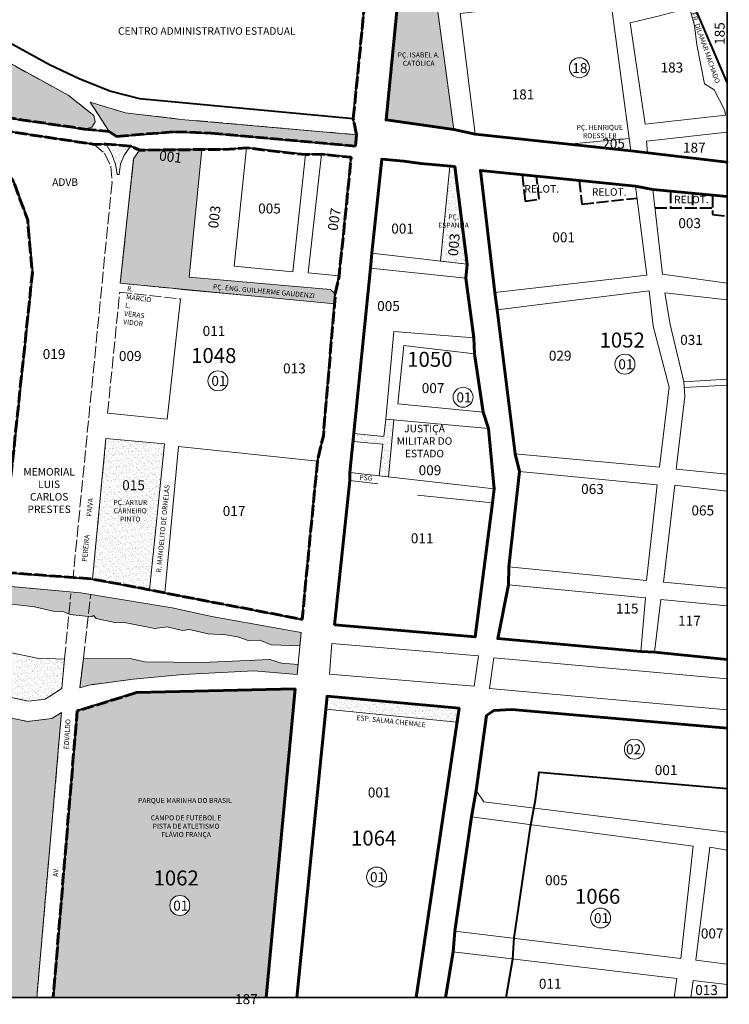
# Model space of a CAD drawing. Extents: x 175865 to 178274, y 1674263 to 1677040.
# Drawn here: x 177563 to 178274, y 1674263 to 1675249 of the extents above; entities that cross this region are included whole.
import ezdxf

# ---------------------------------------------------------------- set-up
doc = ezdxf.new("R2010")
doc.units = 0
doc.header["$MEASUREMENT"] = 0
doc.header["$XCLIPFRAME"] = 2
doc.linetypes.add('ACAD_ISO02W100', pattern=[15, 12, -3])
for name, color, linetype, lineweight in [('P-Area_verde', 3, 'CONTINUOUS', 20), ('P-Ident_Area_Comp', 7, 'CONTINUOUS', 40), ('P-Ident_Area_Verde', 7, 'CONTINUOUS', 20), ('P-Ident_SUBUEU', 5, 'CONTINUOUS', 40), ('P-Ident_Trac_Viario', 7, 'CONTINUOUS', 20), ('P-Ident_UEU', 5, 'CONTINUOUS', 60), ('P-Lim_Equipamento', 4, 'ACAD_ISO02W100', 40), ('P-Lim_SUBUEU', 5, 'CONTINUOUS', 40), ('P-Lim_trac_viario', 1, 'CONTINUOUS', 20), ('P-Lim_trac_viario_proj', 1, 'ACAD_ISO02W100', 20), ('P-Lim_UEU', 6, 'CONTINUOUS', 60), ('P-Lim_UEU_proj', 6, 'ACAD_ISO02W100', 60), ('P-Num_Quarteirao', 5, 'CONTINUOUS', 30), ('P-Texto_Geral', 5, 'CONTINUOUS', 20)]:
    doc.layers.add(name, color=color, linetype=linetype, lineweight=lineweight)
doc.layers.add('P-GAUSS_KRUEGER', color=3, linetype='CONTINUOUS')
doc.layers.add('P-Imagem_raster', color=250, linetype='CONTINUOUS')
doc.styles.add('SIMPLEX', font='simplex.shx')
picture_1 = doc.add_image_def('image1.tif', size_in_pixel=(9984, 13459))
pattern_1 = [(37.5, (0, 0), (-0.157483395, 4.8170594225), [0, -3.8, 0, -4.25, 0, -4.0625]), (7.5, (0, 0), (4.424441763, 7.055365163), [0, -2.05, 0, -3.425, 0, -1.3125]), (327.5, (-3.075, 0), (7.785354654, 0.014147634), [0, -1.25, 0, -4.5, 0, -5.875]), (317.5, (-3.075, 0), (7.515316511, 2.194188912), [0, -0.625, 0, -2.95, 0, -3.375])]

msp = doc.modelspace()

# ---------------------------------------------------------------- hatches: boundary and pattern name
at = {"layer": 'P-Area_verde', "lineweight": 9}
h = msp.add_hatch(dxfattribs=at)
h.set_pattern_fill('AR-SAND', color=256, scale=2.5, style=0)
h.set_pattern_definition(pattern_1)
h.paths.add_polyline_path([(177930.26, 1675148.95), (177998.21, 1675139.45), (177972.76, 1675326.46), (177951.72, 1675367.31)])
h.paths.add_polyline_path([(177938.4, 1675217.67), (177987.57, 1675217.67), (177987.57, 1675200.89), (177938.4, 1675200.89)], flags=24)
h = msp.add_hatch(dxfattribs=at)
h.set_pattern_fill('AR-SAND', color=256, scale=2.5, style=0)
h.set_pattern_definition(pattern_1)
h.paths.add_polyline_path([(177519.34, 1675224.32), (177505.53, 1675230.95), (177488.83, 1675235.69), (177469.19, 1675238.64), (177450.41, 1675238.02), (177427.13, 1675234.87), (177410.27, 1675225.22), (177398, 1675211.97), (177394.07, 1675196.59), (177397.18, 1675186.94), (177404.55, 1675176.96), (177413.71, 1675171.07), (177475, 1675162.11), (177490.25, 1675159.88), (177627.95, 1675139.75), (177635.32, 1675141.7), (177638.76, 1675147.09), (177637.53, 1675153.24), (177611.79, 1675173.51)])
h.paths.add_polyline_path([(177414.34, 1675195.54), (177554.46, 1675195.54), (177554.46, 1675188.04), (177414.34, 1675188.04)], flags=24)
h = msp.add_hatch(dxfattribs=at)
h.set_pattern_fill('AR-SAND', color=256, scale=2.5, style=0)
h.set_pattern_definition(pattern_1)
h.paths.add_polyline_path([(177725.02, 1675149.44), (177669.15, 1675155.85), (177633.79, 1675166.61), (177652.74, 1675137.37), (177660.26, 1675132.36), (177718.49, 1675137.09), (177754.77, 1675135.66), (177899.56, 1675122.56), (177900.72, 1675134.11)])
h = msp.add_hatch(dxfattribs=at)
h.set_pattern_fill('AR-SAND', color=256, scale=2.5, style=0)
h.set_pattern_definition(pattern_1)
h.paths.add_polyline_path([(178113.12, 1675124.66), (178175.56, 1675117.96), (178173.92, 1675130.36)])
h = msp.add_hatch(dxfattribs=at)
h.set_pattern_fill('AR-SAND', color=256, scale=2.5, style=0)
h.set_pattern_definition(pattern_1)
h.paths.add_polyline_path([(177655.22, 1675115.3), (177659.17, 1675104.65), (177660.83, 1675094.38), (177662.8, 1675094.34), (177664.28, 1675104.9), (177668.1, 1675113.77), (177674.14, 1675122.51), (177649.77, 1675124.67)])
h = msp.add_hatch(dxfattribs=at)
h.set_pattern_fill('AR-SAND', color=256, scale=2.5, style=0)
h.set_pattern_definition(pattern_1)
h.paths.add_polyline_path([(177745.73, 1675119.19), (177683.33, 1675118.62), (177677.31, 1675109.85), (177663.79, 1674985.38), (177878.55, 1674964.59), (177879.39, 1674974.67), (177874.45, 1674979.2), (177732.84, 1674991.52)])
h.paths.add_polyline_path([(177747.55, 1674986.48), (177868.86, 1674975.68), (177868.05, 1674966.55), (177746.74, 1674977.35)], flags=24)
h = msp.add_hatch(dxfattribs=at)
h.set_pattern_fill('AR-SAND', color=256, scale=2.5, style=0)
h.set_pattern_definition(pattern_1)
h.paths.add_polyline_path([(177999.14, 1675102.09), (177994.12, 1675102.54), (177984.83, 1675007.56), (178011.59, 1675004.51)])
h.paths.add_polyline_path([(177979.72, 1675055.45), (178016.03, 1675055.45), (178016.03, 1675039.62), (177979.72, 1675039.62)], flags=9)
h = msp.add_hatch(dxfattribs=at)
h.set_pattern_fill('AR-SAND', color=256, scale=2.5, style=0)
h.set_pattern_definition(pattern_1)
h.paths.add_polyline_path([(177928.06, 1674831.86), (177897.84, 1674834.94), (177897.01, 1674826.74), (177927.16, 1674824.26), (177927.13, 1674824), (177935.68, 1674824), (177938.03, 1674848.58), (177930.11, 1674849.31)])
h.paths.add_polyline_path([(177935.68, 1674824), (177927.13, 1674824), (177923.41, 1674792.52), (177932.58, 1674791.57)])
h = msp.add_hatch(dxfattribs=at)
h.set_pattern_fill('AR-SAND', color=256, scale=2.5, style=0)
h.set_pattern_definition(pattern_1)
h.paths.add_polyline_path([(177708.08, 1674824), (177708.12, 1674824.37), (177649.48, 1674829.83), (177648.93, 1674824)])
h.paths.add_polyline_path([(177636.12, 1674689.07), (177693.33, 1674678.37), (177708.08, 1674824), (177648.93, 1674824)])
h.paths.add_polyline_path([(177652.67, 1674769.51), (177695.17, 1674769.51), (177695.17, 1674745.34), (177652.67, 1674745.34)], flags=24)
h = msp.add_hatch(dxfattribs=at)
h.set_pattern_fill('AR-SAND', color=256, scale=2.5, style=0)
h.set_pattern_definition(pattern_1)
h.paths.add_polyline_path([(177634.39, 1674673.67), (177631.83, 1674651.7), (177634.97, 1674651.35), (177637.23, 1674652.69), (177639.74, 1674649.68), (177658.59, 1674645.41), (177669.7, 1674645.26), (177698.66, 1674639.63), (177710.81, 1674641.22), (177726.3, 1674637.37), (177732.92, 1674638.46), (177751.97, 1674634.18), (177770.06, 1674633.17), (177782.88, 1674631), (177790.6, 1674628.05), (177790.6, 1674645.22), (177755.65, 1674651.51), (177715.96, 1674660.08)])
h.paths.add_polyline_path([(177803.61, 1674627.89), (177815.03, 1674623.25), (177843.82, 1674622.21), (177845.06, 1674635.42), (177790.6, 1674645.22), (177790.6, 1674628.05), (177792.09, 1674627.48)])
h.paths.add_polyline_path([(177634.39, 1674673.67), (177624.5, 1674675.32), (177542.46, 1674682.63), (177540.76, 1674665.49), (177577.94, 1674661.15), (177596.58, 1674657.04), (177607.38, 1674656.21), (177613.74, 1674653.7), (177631.83, 1674651.7)])
h = msp.add_hatch(dxfattribs=at)
h.set_pattern_fill('AR-SAND', color=256, scale=2.5, style=0)
h.set_pattern_definition(pattern_1)
h.paths.add_polyline_path([(177608, 1674608.65), (177580.76, 1674609.84), (177545.37, 1674617.1), (177535.97, 1674617.23), (177533.3, 1674590.33), (177541.86, 1674579.15), (177552.9, 1674570.91), (177571.55, 1674566.72), (177588.48, 1674568.66), (177605.18, 1674579.44)])
h = msp.add_hatch(dxfattribs=at)
h.set_pattern_fill('AR-SAND', color=256, scale=2.5, style=0)
h.set_pattern_definition(pattern_1)
h.paths.add_polyline_path([(177790.6, 1674596.84), (177790.6, 1674607.49), (177746.32, 1674605.62), (177688.52, 1674606.21), (177673.65, 1674609.58), (177626.88, 1674609.27), (177623.46, 1674579.98), (177632.36, 1674582.93), (177676.95, 1674588.65), (177726.8, 1674593.41)])
h.paths.add_polyline_path([(177842.07, 1674603.52), (177825.35, 1674604.96), (177813.94, 1674608.47), (177790.6, 1674607.49), (177790.6, 1674596.84), (177797.62, 1674597.22), (177841.12, 1674593.41)])
h = msp.add_hatch(dxfattribs=at)
h.set_pattern_fill('AR-SAND', color=256, scale=2.5, style=0)
h.set_pattern_definition(pattern_1)
h.paths.add_polyline_path([(177790.6, 1674577.9), (177680.14, 1674575.29), (177620.78, 1674556.95), (177596.64, 1674270), (177790.6, 1674270)])
h.paths.add_polyline_path([(177733.58, 1674362.1, -1), (177713.58, 1674362.1, -1)], flags=16)
h.paths.add_polyline_path([(177790.6, 1674270), (177810.16, 1674270), (177839.02, 1674579.04), (177790.6, 1674577.9)])
h.paths.add_polyline_path([(177686.08, 1674453.61), (177773.58, 1674453.61), (177773.58, 1674426.83), (177686.08, 1674426.83)], flags=24)
h.paths.add_polyline_path([(177671.18, 1674471.05), (177786.07, 1674471.05), (177786.07, 1674463.08), (177671.18, 1674463.08)], flags=24)
h.paths.add_polyline_path([(177693.44, 1674378.45), (177750.94, 1674378.38), (177750.97, 1674400.88), (177693.47, 1674400.95)], flags=24)
h.paths.add_polyline_path([(177714.47, 1674354.49), (177731.38, 1674354.48), (177731.39, 1674369.48), (177714.49, 1674369.49)], flags=24)
h = msp.add_hatch(dxfattribs=at)
h.set_pattern_fill('AR-SAND', color=256, scale=2.5, style=0)
h.set_pattern_definition(pattern_1)
h.paths.add_polyline_path([(177871.09, 1674571.61), (177869.8, 1674558.7), (178001.35, 1674545.87), (178003.39, 1674559.59)])
h = msp.add_hatch(dxfattribs=at)
h.set_pattern_fill('AR-SAND', color=256, scale=2.5, style=0)
h.set_pattern_definition(pattern_1)
h.paths.add_polyline_path([(177529.67, 1674493.74), (177531.29, 1674430.73), (177536.58, 1674364.46), (177542.28, 1674306.33), (177548.75, 1674270), (177580.26, 1674270), (177605.06, 1674555.56), (177595.4, 1674549.32), (177570.46, 1674546.46), (177543.59, 1674552.5), (177533.54, 1674561.24), (177530.89, 1674544.15)])

# ---------------------------------------------------------------- linework, layer by layer
at = {"layer": 'P-Area_verde', "flags": 128}
for points in [[(177951.72, 1675367.31), (177930.26, 1675148.95), (177930.26, 1675148.95), (177930.26, 1675148.95), (177930.26, 1675148.95), (177930.26, 1675148.95), (177930.26, 1675148.95), (177930.26, 1675148.95), (177930.26, 1675148.95), (177930.26, 1675148.95), (177930.26, 1675148.95), (177930.26, 1675148.95), (177998.21, 1675139.45), (177998.21, 1675139.45), (177998.21, 1675139.45), (177998.21, 1675139.45), (177998.21, 1675139.45), (177998.21, 1675139.45), (177998.21, 1675139.45), (177998.21, 1675139.45), (177998.21, 1675139.45), (177998.21, 1675139.45), (177972.76, 1675326.46)], [(177540.76, 1674665.49), (177577.94, 1674661.15), (177596.58, 1674657.04), (177607.38, 1674656.21), (177613.74, 1674653.7), (177634.97, 1674651.35), (177637.23, 1674652.69), (177639.74, 1674649.68), (177658.59, 1674645.41), (177669.7, 1674645.26), (177698.66, 1674639.63), (177710.81, 1674641.22), (177726.3, 1674637.37), (177732.92, 1674638.46), (177751.97, 1674634.18), (177770.06, 1674633.17), (177782.88, 1674631), (177792.09, 1674627.48), (177803.61, 1674627.89), (177815.03, 1674623.25), (177843.82, 1674622.21), (177845.06, 1674635.42), (177755.65, 1674651.51), (177715.96, 1674660.08), (177624.5, 1674675.32), (177542.46, 1674682.63)]]:
    msp.add_lwpolyline(points, dxfattribs=at)
at = {"layer": 'P-Area_verde', "linetype": 'Continuous', "flags": 128}
msp.add_lwpolyline([(177490.25, 1675159.88), (177627.95, 1675139.75), (177627.95, 1675139.75), (177635.32, 1675141.7), (177638.76, 1675147.09), (177637.53, 1675153.24), (177611.79, 1675173.51), (177611.79, 1675173.51), (177519.34, 1675224.32)], dxfattribs=at)
at = {"layer": 'P-Area_verde'}
for points in [[(177633.79, 1675166.61), (177652.74, 1675137.37), (177660.26, 1675132.36), (177718.49, 1675137.09), (177754.77, 1675135.66), (177754.77, 1675135.66), (177754.77, 1675135.66), (177899.56, 1675122.56), (177899.56, 1675122.56), (177900.72, 1675134.11), (177900.72, 1675134.11), (177900.72, 1675134.11), (177725.02, 1675149.44), (177669.15, 1675155.85), (177633.79, 1675166.61)], [(177649.77, 1675124.67), (177655.22, 1675115.3), (177659.17, 1675104.65), (177660.83, 1675094.38), (177662.8, 1675094.34), (177664.28, 1675104.9), (177668.1, 1675113.77), (177674.14, 1675122.51), (177674.14, 1675122.51), (177649.77, 1675124.67)]]:
    msp.add_lwpolyline(points, dxfattribs=at)
at = {"layer": 'P-Area_verde', "linetype": 'Continuous', "flags": 128}
for points in [[(178173.92, 1675130.36), (178113.12, 1675124.66), (178175.56, 1675117.96), (178175.56, 1675117.96)], [(178011.59, 1675004.51), (177999.14, 1675102.09), (177994.12, 1675102.54), (177994.12, 1675102.54), (177984.83, 1675007.56), (178011.59, 1675004.51), (178011.59, 1675004.51)], [(177938.03, 1674848.58), (177930.11, 1674849.31), (177928.06, 1674831.86), (177897.84, 1674834.94), (177897.01, 1674826.74), (177927.16, 1674824.26), (177923.41, 1674792.52), (177932.58, 1674791.57)]]:
    msp.add_lwpolyline(points, close=True, dxfattribs=at)
at = {"layer": 'P-Area_verde'}
for points in [[(177878.55, 1674964.59), (177663.79, 1674985.38), (177663.79, 1674985.38), (177663.79, 1674985.38), (177677.31, 1675109.85), (177677.31, 1675109.85), (177683.33, 1675118.62), (177745.73, 1675119.19), (177732.84, 1674991.52), (177732.84, 1674991.52), (177732.84, 1674991.52), (177874.45, 1674979.2), (177879.39, 1674974.67)], [(177636.12, 1674689.07), (177693.33, 1674678.37), (177693.33, 1674678.37), (177708.12, 1674824.37), (177708.12, 1674824.37), (177649.48, 1674829.83), (177649.48, 1674829.83), (177649.48, 1674829.83), (177636.12, 1674689.07), (177636.12, 1674689.07)], [(177596.64, 1674270), (177810.16, 1674270), (177839.02, 1674579.04), (177839.02, 1674579.04), (177839.02, 1674579.04), (177839.02, 1674579.04), (177680.14, 1674575.29), (177620.78, 1674556.95), (177620.78, 1674556.95)], [(177580.26, 1674270), (177605.06, 1674555.56), (177605.06, 1674555.56), (177595.4, 1674549.32), (177595.4, 1674549.32), (177570.46, 1674546.46), (177570.46, 1674546.46), (177543.59, 1674552.5), (177533.54, 1674561.24), (177530.89, 1674544.15), (177529.67, 1674493.74), (177531.29, 1674430.73), (177536.58, 1674364.46), (177536.58, 1674364.46), (177542.28, 1674306.33), (177548.75, 1674270)]]:
    msp.add_lwpolyline(points, close=True, dxfattribs=at)
at = {"layer": 'P-Area_verde', "flags": 128}
for points in [[(177608, 1674608.65), (177580.76, 1674609.84), (177545.37, 1674617.1), (177535.97, 1674617.23), (177535.97, 1674617.23), (177533.3, 1674590.33), (177541.86, 1674579.15), (177552.9, 1674570.91), (177571.55, 1674566.72), (177588.48, 1674568.66), (177605.18, 1674579.44)], [(177726.8, 1674593.41), (177797.62, 1674597.22), (177841.12, 1674593.41), (177842.07, 1674603.52), (177825.35, 1674604.96), (177813.94, 1674608.47), (177746.32, 1674605.62), (177688.52, 1674606.21), (177673.65, 1674609.58), (177626.88, 1674609.27), (177626.88, 1674609.27), (177623.46, 1674579.98), (177623.46, 1674579.98), (177632.36, 1674582.93), (177676.95, 1674588.65)], [(178003.39, 1674559.59), (178003.39, 1674559.59), (177871.09, 1674571.61), (177871.09, 1674571.61), (177869.8, 1674558.7), (177869.8, 1674558.7), (178001.35, 1674545.87), (178001.35, 1674545.87), (178001.35, 1674545.87)]]:
    msp.add_lwpolyline(points, close=True, dxfattribs=at)
at = {"layer": 'P-GAUSS_KRUEGER'}
msp.add_lwpolyline([(178272, 1677040), (175865, 1677040), (175865, 1674270), (178272, 1674270)], close=True, dxfattribs=at)
at = {"layer": 'P-Ident_SUBUEU', "lineweight": 9}
for centre in [(178124.02, 1675201.16), (178169.65, 1674904.28), (177761.81, 1674887.57), (178007.46, 1674871.12), (178179.16, 1674518.65), (177920.8, 1674390.62), (177723.58, 1674362.1), (178145.26, 1674349.57)]:
    msp.add_circle(centre, 10, dxfattribs=at)
at = {"layer": 'P-Lim_Equipamento'}
for p, q in [((178215.44, 1675077.61), (178215.47, 1675060.89)), ((178237.44, 1675075.5), (178237.47, 1675060.93))]:
    msp.add_line(p, q, dxfattribs=at)
for points in [[(178066.52, 1675094.13), (178069.61, 1675067.47), (178083.89, 1675069.36), (178081.16, 1675092.63), (178081.16, 1675092.63)], [(178066.52, 1675094.13), (178066.52, 1675094.13)], [(178123.68, 1675088.28), (178126.44, 1675064.38), (178181.85, 1675070.59)], [(178257.45, 1675073.29), (178257.48, 1675054.04), (178272, 1675052.47)], [(178199.68, 1675060.86), (178257.47, 1675060.97)]]:
    msp.add_lwpolyline(points, dxfattribs=at)
at = {"layer": 'P-Lim_SUBUEU'}
for p, q in [((177897.41, 1675150.17), (177910.91, 1675286.25)), ((177413.71, 1675171.07), (177627.95, 1675139.75)), ((177900.72, 1675134.11), (177897.41, 1675150.17)), ((177627.95, 1675139.75), (177626.38, 1675140.02)), ((177626.38, 1675140.02), (177626.38, 1675140.02)), ((177626.38, 1675140.02), (177626.38, 1675140.02)), ((177627.95, 1675139.75), (177652.74, 1675137.37)), ((177627.95, 1675139.75), (177627.95, 1675139.75)), ((177627.95, 1675139.75), (177627.95, 1675139.75)), ((177652.74, 1675137.37), (177660.26, 1675132.36)), ((177660.26, 1675132.36), (177718.49, 1675137.09)), ((177718.49, 1675137.09), (177754.77, 1675135.66)), ((177754.77, 1675135.66), (177754.77, 1675135.66)), ((177754.77, 1675135.66), (177899.56, 1675122.56)), ((177899.56, 1675122.56), (177900.72, 1675134.11)), ((177899.56, 1675122.56), (177899.56, 1675122.56)), ((178274.24, 1674608.69), (178274.24, 1674608.69)), ((178274.3, 1674538.31), (178274.3, 1674538.31)), ((177840.76, 1674270.01), (177840.76, 1674270.01))]:
    msp.add_line(p, q, dxfattribs=at)
at = {"layer": 'P-Lim_SUBUEU', "flags": 128}
for points in [[(177548.32, 1675706.65), (177548.32, 1675706.65), (177536.49, 1675577.18), (177532.5, 1675546.42), (177532.5, 1675546.42), (177521.44, 1675433.66), (177507.16, 1675273.48), (177510.75, 1675259.11), (177527.26, 1675240.48), (177542.33, 1675231.93), (177592.99, 1675204.32), (177623.39, 1675189.95), (177654.27, 1675177.53), (177683.23, 1675170.36), (177897.41, 1675150.17), (177897.41, 1675150.17)], [(177548.04, 1674695.73), (177616.56, 1674690.63), (177636.12, 1674689.07), (177693.33, 1674678.37), (177708.61, 1674675.08), (177846.16, 1674648.66), (177846.16, 1674648.66), (177861.55, 1674807.24), (177861.55, 1674807.24), (177861.55, 1674807.24), (177861.55, 1674807.24), (177867.44, 1674832.51), (177879.39, 1674974.67), (177883.26, 1674992.82), (177895.41, 1675111.45), (177865.51, 1675114.56), (177849.57, 1675114.16), (177849.57, 1675114.16), (177790.5, 1675120.81), (177773.38, 1675119.44), (177773.38, 1675119.44), (177683.33, 1675118.62), (177683.33, 1675118.62), (177683.33, 1675118.62), (177674.14, 1675122.51), (177649.77, 1675124.67), (177637.75, 1675124.39), (177637.75, 1675124.39), (177503.5, 1675144.66)], [(177878.64, 1674643.26), (177878.64, 1674643.26), (178019.51, 1674631.11), (178019.51, 1674631.11), (178019.51, 1674631.11), (178019.51, 1674631.11), (178037.04, 1674765.35), (178038.68, 1674779.54), (178032.99, 1674839.83), (178027.71, 1674856.19), (178018.94, 1674914.72), (178018.09, 1674930.56), (178010.17, 1674990.5), (178011.59, 1675004.51), (177999.14, 1675102.09), (177965.26, 1675105.15), (177948.23, 1675107.64), (177926.02, 1675109.55), (177915.88, 1675015.41), (177915.88, 1675015.41), (177914.56, 1675000.51), (177893.89, 1674795.84), (177893.89, 1674795.84), (177893.89, 1674795.84), (177893.89, 1674795.84), (177893.89, 1674795.84), (177893.89, 1674795.84), (177893.82, 1674787.65), (177878.64, 1674643.26)], [(177556.63, 1675087.9), (177571.09, 1675048.51), (177575.79, 1674995.75), (177575.79, 1674995.75), (177575.79, 1674995.75), (177544.64, 1674699.85)], [(177810.16, 1674270), (177839.02, 1674579.04), (177839.02, 1674579.04), (177680.14, 1674575.29), (177620.78, 1674556.95), (177620.78, 1674556.95), (177620.78, 1674556.95), (177596.64, 1674270)]]:
    msp.add_lwpolyline(points, dxfattribs=at)
at = {"layer": 'P-Lim_SUBUEU'}
for points in [[(178272, 1675106.61), (178272, 1675106.61), (178175.56, 1675117.96), (178175.56, 1675117.96), (178175.56, 1675117.96), (178019.72, 1675134.68), (178019.72, 1675134.68), (178019.72, 1675134.68), (178019.72, 1675134.68), (178019.72, 1675134.68), (178019.72, 1675134.68), (177998.21, 1675139.45), (177998.21, 1675139.45), (177998.21, 1675139.45), (177998.21, 1675139.45), (177998.21, 1675139.45), (177998.21, 1675139.45), (177998.21, 1675139.45), (177998.21, 1675139.45), (177998.21, 1675139.45), (177930.26, 1675148.95), (177951.72, 1675367.31)], [(178272, 1675186.38), (178237.9, 1675266.62), (178237.9, 1675266.62), (178241.86, 1675280.75)], [(178272, 1674608.38), (178199.29, 1674615.88), (178185.46, 1674616.64), (178042.26, 1674629.51), (178053.02, 1674683.35), (178053.43, 1674701.32), (178063.89, 1674796.67), (178059.54, 1674814.36), (178041.51, 1674958.69), (178039.29, 1674976.04), (178024.91, 1675098.39), (178180.35, 1675082.47), (178197.52, 1675079.33), (178272, 1675072.19)], [(177840.79, 1674270), (177871.09, 1674571.61), (178003.39, 1674559.59), (177960.31, 1674270)], [(177989.78, 1674270), (177997.64, 1674315.84), (177999.09, 1674336.33), (178015.74, 1674450.77), (178020.7, 1674477.39), (178030.95, 1674552.39), (178038.32, 1674557.38), (178056.14, 1674558.33), (178272, 1674539.58)], [(178050.65, 1674270), (178057.28, 1674308.63), (178058.78, 1674329.88), (178074.94, 1674440.96), (178079.95, 1674467.83), (178083.76, 1674495.71), (178272, 1674479.35)]]:
    msp.add_lwpolyline(points, dxfattribs=at)
at = {"layer": 'P-Lim_trac_viario'}
for p, q in [((177503.5, 1675144.66), (177637.75, 1675124.39)), ((177674.14, 1675122.51), (177649.77, 1675124.67)), ((177683.33, 1675118.62), (177773.38, 1675119.44)), ((177893.82, 1674787.65), (177921.91, 1674784.3))]:
    msp.add_line(p, q, dxfattribs=at)
for points in [[(177540.51, 1675549.16), (177532.5, 1675546.42), (177521.44, 1675433.66), (177507.16, 1675273.48), (177510.75, 1675259.11), (177527.26, 1675240.48), (177542.33, 1675231.93), (177592.99, 1675204.32), (177623.39, 1675189.95), (177654.27, 1675177.53), (177683.23, 1675170.36), (177683.23, 1675170.36), (177897.41, 1675150.17), (177910.91, 1675286.25)], [(177627.95, 1675139.75), (177503.49, 1675157.94)], [(177616.56, 1674690.63), (177548.04, 1674695.73), (177544.64, 1674699.85), (177575.79, 1674995.75), (177575.79, 1674995.75), (177575.79, 1674995.75), (177575.79, 1674995.75), (177575.79, 1674995.75), (177571.09, 1675048.51), (177556.63, 1675087.9), (177534.94, 1675120.06), (177512.45, 1675137.91), (177503.5, 1675144.66)], [(177660.26, 1675132.36), (177718.49, 1675137.09), (177773.82, 1675133.94)], [(178272, 1675106.61), (178192.36, 1675115.98), (178191.15, 1675127.67), (178272, 1675136.63)], [(177745.73, 1675119.19), (177732.84, 1674991.52), (177732.84, 1674991.52), (177732.84, 1674991.52), (177874.45, 1674979.2), (177879.39, 1674974.67), (177867.44, 1674832.51)], [(178272, 1674985.39), (178207.46, 1674994.33), (178197.52, 1675079.33), (178197.52, 1675079.33), (178272, 1675072.19)], [(177729.41, 1674978.84), (177729.41, 1674978.84), (177809.94, 1674971.24)], [(178272, 1674968.55), (178209.75, 1674975.59), (178209.75, 1674975.59), (178215.13, 1674944.07), (178228.82, 1674886.66), (178228.82, 1674886.66), (178229.79, 1674872.25), (178221.01, 1674799.16), (178221.01, 1674799.16), (178221.01, 1674799.16), (178272, 1674794.11)], [(177651.17, 1674855.29), (177710.85, 1674849.16), (177724.22, 1674969.63)], [(178228.82, 1674886.62), (178272, 1674889.38)], [(178229.2, 1674880.97), (178272, 1674883.34)], [(177636.12, 1674689.07), (177693.33, 1674678.37), (177693.33, 1674678.37), (177708.12, 1674824.37), (177708.12, 1674824.37), (177649.48, 1674829.83), (177649.48, 1674829.83)], [(177893.82, 1674787.65), (177893.82, 1674787.65), (177878.64, 1674643.26), (177878.64, 1674643.26), (178019.51, 1674631.11), (178037.04, 1674765.35), (178037.04, 1674765.35), (177961.82, 1674772.96), (177961.82, 1674772.96), (177961.82, 1674772.96)], [(178272, 1674680.05), (178208.25, 1674686.02), (178219.73, 1674783.16), (178272, 1674776.93)], [(177676.95, 1674588.65), (177726.8, 1674593.41), (177797.62, 1674597.22), (177841.12, 1674593.41), (177845.06, 1674635.42), (177755.65, 1674651.51), (177715.96, 1674660.08), (177624.5, 1674675.32), (177528.58, 1674683.86)], [(178053.02, 1674682.67), (178042.26, 1674629.51), (178185.46, 1674616.64), (178190.13, 1674670.34), (178190.13, 1674670.34), (178053.02, 1674683.35), (178053.02, 1674683.35), (178053.02, 1674683.35)], [(178272, 1674662.21), (178205.82, 1674668.67), (178205.82, 1674668.67), (178199.29, 1674615.88), (178272, 1674608.38)], [(178272, 1674589.21), (178038.29, 1674610.24), (178033.96, 1674579.37), (178272, 1674557.98)], [(177810.16, 1674270), (177839.02, 1674579.04), (177839.02, 1674579.04), (177839.02, 1674579.04), (177839.02, 1674579.04), (177680.14, 1674575.29)], [(177960.31, 1674270), (178003.39, 1674559.59), (178003.39, 1674559.59), (178003.39, 1674559.59), (178003.39, 1674559.59), (178003.39, 1674559.59), (178003.39, 1674559.59), (177871.09, 1674571.61), (177871.09, 1674571.61), (177871.09, 1674571.61), (177871.09, 1674571.61), (177840.79, 1674270)], [(178272, 1674539.58), (178056.14, 1674558.33), (178038.32, 1674557.38), (178030.95, 1674552.39), (178020.7, 1674477.39), (178028.38, 1674466.02), (178272, 1674435.39)], [(178272, 1674417.66), (178254.78, 1674420.64), (178254.78, 1674420.64), (178240.9, 1674307.49), (178272, 1674303.48)], [(177989.78, 1674270), (177997.64, 1674315.84), (178221.62, 1674289), (178221.62, 1674289), (178221.62, 1674289), (178219.17, 1674270)], [(178272, 1674282.94), (178238.06, 1674286.93), (178235.81, 1674270)]]:
    msp.add_lwpolyline(points, dxfattribs=at)
at = {"layer": 'P-Lim_trac_viario', "flags": 128}
for points in [[(177951.72, 1675367.31), (177930.26, 1675148.95), (177930.26, 1675148.95), (177930.26, 1675148.95), (177930.26, 1675148.95), (177930.26, 1675148.95), (177930.26, 1675148.95), (177930.26, 1675148.95), (177930.26, 1675148.95), (177930.26, 1675148.95), (177930.26, 1675148.95), (177930.26, 1675148.95), (177998.21, 1675139.45), (177998.21, 1675139.45), (177998.21, 1675139.45), (177998.21, 1675139.45), (177998.21, 1675139.45), (177998.21, 1675139.45), (177998.21, 1675139.45), (177998.21, 1675139.45), (177998.21, 1675139.45), (177998.21, 1675139.45), (177972.76, 1675326.46)], [(177948.23, 1675107.64), (177926.02, 1675109.55), (177915.88, 1675015.41), (178011.59, 1675004.51), (178011.59, 1675004.51), (178011.59, 1675004.51), (177999.14, 1675102.09), (177999.14, 1675102.09), (177965.26, 1675105.15)]]:
    msp.add_lwpolyline(points, dxfattribs=at)
at = {"layer": 'P-Lim_trac_viario'}
for points in [[(178175.56, 1675117.96), (178155.03, 1675273.22), (178155.03, 1675273.22), (178155.03, 1675273.22), (178004.52, 1675255.49), (178004.52, 1675255.49), (178004.52, 1675255.49), (178019.72, 1675134.68), (178019.72, 1675134.68)], [(178234.43, 1675261.25), (178204.41, 1675253.19), (178175.05, 1675246.09), (178189.89, 1675144.47), (178270.57, 1675153.5), (178269.93, 1675158.34), (178258.96, 1675178.99), (178249.27, 1675185.12), (178241.85, 1675224.15), (178239.27, 1675243.51)], [(177849.57, 1675114.16), (177790.5, 1675120.81), (177777.96, 1675002.53), (177836.84, 1674996.64)], [(177883.26, 1674992.82), (177895.41, 1675111.45), (177865.51, 1675114.56), (177852.11, 1674995.62)], [(178039.29, 1674976.04), (178191.62, 1674993.52), (178180.35, 1675082.47), (178180.35, 1675082.47), (178024.91, 1675098.39), (178024.91, 1675098.39), (178024.91, 1675098.39)], [(178198.05, 1674942.4), (178198.05, 1674942.4), (178213.89, 1674881.16), (178213.89, 1674881.16), (178204.38, 1674801.22), (178204.38, 1674801.22), (178059.54, 1674814.36), (178059.54, 1674814.36), (178041.51, 1674958.69), (178041.51, 1674958.69), (178193.93, 1674977.74)], [(178027.71, 1674856.19), (178018.94, 1674914.72), (177948.22, 1674922.92), (177941.99, 1674864.39)], [(177708.61, 1674675.08), (177708.61, 1674675.08), (177722.35, 1674821.89), (177722.35, 1674821.89), (177861.55, 1674807.24), (177846.16, 1674648.66), (177846.16, 1674648.66)], [(178053.43, 1674701.32), (178063.89, 1674796.67), (178063.89, 1674796.67), (178202.13, 1674783.41), (178191.16, 1674687.55), (178191.16, 1674687.55), (178053.43, 1674701.32)], [(178018.6, 1674581.65), (177873.48, 1674593.67), (177875.93, 1674624.59), (178023.05, 1674612.13)], [(178225.69, 1674308.98), (178238.18, 1674421.64), (178238.18, 1674421.64), (178238.18, 1674421.64), (178238.18, 1674421.64), (178015.74, 1674450.77), (177999.09, 1674336.33)]]:
    msp.add_lwpolyline(points, close=True, dxfattribs=at)
at = {"layer": 'P-Lim_trac_viario', "flags": 128}
msp.add_lwpolyline([(178038.68, 1674779.54), (177893.89, 1674795.84), (177914.56, 1675000.51), (177914.56, 1675000.51), (177914.56, 1675000.51), (178010.17, 1674990.5), (178018.09, 1674930.56), (177938.03, 1674937.06), (177930.11, 1674849.31), (178032.99, 1674839.83)], close=True, dxfattribs=at)
at = {"layer": 'P-Lim_trac_viario_proj'}
for p, q in [((177637.75, 1675124.39), (177637.75, 1675124.39)), ((177637.75, 1675124.39), (177648.2, 1675115.43)), ((177649.77, 1675124.67), (177655.22, 1675115.3)), ((177668.1, 1675113.77), (177674.14, 1675122.51)), ((177674.14, 1675122.51), (177674.14, 1675122.51)), ((177648.2, 1675115.43), (177654.28, 1675102.58)), ((177655.22, 1675115.3), (177659.17, 1675104.65)), ((177664.28, 1675104.9), (177668.1, 1675113.77)), ((177677.31, 1675109.85), (177683.33, 1675118.62)), ((177654.28, 1675102.58), (177655.62, 1675086.44)), ((177659.17, 1675104.65), (177660.83, 1675094.38)), ((177662.8, 1675094.34), (177664.28, 1675104.9)), ((177663.79, 1674985.38), (177677.31, 1675109.85)), ((177677.31, 1675109.85), (177677.31, 1675109.85)), ((177660.83, 1675094.38), (177662.8, 1675094.34)), ((177655.62, 1675086.44), (177616.56, 1674690.63)), ((177655.62, 1675086.44), (177655.62, 1675086.44)), ((177655.62, 1675086.44), (177655.62, 1675086.44)), ((177655.62, 1675086.44), (177655.62, 1675086.44)), ((177655.62, 1675086.44), (177655.62, 1675086.44)), ((177655.62, 1675086.44), (177655.62, 1675086.44)), ((177655.62, 1675086.44), (177655.62, 1675086.44)), ((177655.62, 1675086.44), (177655.62, 1675086.44)), ((177729.41, 1674978.84), (177663.79, 1674985.38))]:
    msp.add_line(p, q, dxfattribs=at)
for points in [[(177413.71, 1675171.07), (177404.55, 1675176.96), (177397.18, 1675186.94), (177394.07, 1675196.59), (177398, 1675211.97), (177410.27, 1675225.22), (177427.13, 1675234.87), (177450.41, 1675238.02), (177469.19, 1675238.64), (177488.83, 1675235.69), (177505.53, 1675230.95), (177519.34, 1675224.32), (177519.34, 1675224.32), (177611.79, 1675173.51), (177611.79, 1675173.51), (177637.53, 1675153.24), (177638.76, 1675147.09), (177635.32, 1675141.7), (177627.95, 1675139.75), (177627.95, 1675139.75), (177626.42, 1675139.97)], [(177633.79, 1675166.61), (177652.74, 1675137.37), (177658.67, 1675133.42)], [(177773.82, 1675133.94), (177899.56, 1675122.56), (177899.56, 1675122.56), (177900.72, 1675134.11), (177900.72, 1675134.11), (177900.72, 1675134.11), (177725.02, 1675149.44), (177669.15, 1675155.85), (177633.79, 1675166.61)], [(177651.17, 1674855.29), (177663.35, 1674976.29), (177663.35, 1674976.29), (177724.22, 1674969.63)], [(177649.48, 1674829.83), (177649.48, 1674829.83), (177636.12, 1674689.07), (177636.12, 1674689.07), (177636.12, 1674689.07)], [(177533.3, 1674590.33), (177541.86, 1674579.15), (177552.9, 1674570.91), (177571.55, 1674566.72), (177588.48, 1674568.66), (177605.18, 1674579.44), (177614.33, 1674674.36)], [(177676.95, 1674588.65), (177632.36, 1674582.93), (177623.46, 1674579.98), (177634.39, 1674673.67)], [(177680.14, 1674575.29), (177620.78, 1674556.95), (177620.78, 1674556.95), (177620.78, 1674556.95), (177596.64, 1674270)], [(177548.75, 1674270), (177542.28, 1674306.33), (177536.58, 1674364.46), (177536.58, 1674364.46), (177531.29, 1674430.73), (177529.67, 1674493.74), (177530.89, 1674544.15), (177533.54, 1674561.24), (177543.59, 1674552.5), (177570.46, 1674546.46), (177570.46, 1674546.46), (177595.4, 1674549.32), (177595.4, 1674549.32), (177605.06, 1674555.56), (177605.06, 1674555.56), (177580.26, 1674270)]]:
    msp.add_lwpolyline(points, dxfattribs=at)
at = {"layer": 'P-Lim_UEU'}
msp.add_line((177840.76, 1674270.01), (177840.76, 1674270.01), dxfattribs=at)
for points in [[(178272, 1675106.61), (178272, 1675106.61), (178175.56, 1675117.96), (178175.56, 1675117.96), (178175.56, 1675117.96), (178019.72, 1675134.68), (178019.72, 1675134.68), (178019.72, 1675134.68), (178019.72, 1675134.68), (178019.72, 1675134.68), (178019.72, 1675134.68), (177998.21, 1675139.45), (177998.21, 1675139.45), (177998.21, 1675139.45), (177998.21, 1675139.45), (177998.21, 1675139.45), (177998.21, 1675139.45), (177998.21, 1675139.45), (177998.21, 1675139.45), (177998.21, 1675139.45), (177930.26, 1675148.95), (177951.72, 1675367.31)], [(178272, 1674608.38), (178199.29, 1674615.88), (178185.46, 1674616.64), (178042.26, 1674629.51), (178053.02, 1674683.35), (178053.43, 1674701.32), (178063.89, 1674796.67), (178059.54, 1674814.36), (178041.51, 1674958.69), (178039.29, 1674976.04), (178024.91, 1675098.39), (178180.35, 1675082.47), (178197.52, 1675079.33), (178272, 1675072.19)], [(177840.79, 1674270), (177871.09, 1674571.61), (178003.39, 1674559.59), (177960.31, 1674270)], [(177989.78, 1674270), (177997.64, 1674315.84), (177999.09, 1674336.33), (178015.74, 1674450.77), (178020.7, 1674477.39), (178030.95, 1674552.39), (178038.32, 1674557.38), (178056.14, 1674558.33), (178272, 1674539.58)]]:
    msp.add_lwpolyline(points, dxfattribs=at)
at = {"layer": 'P-Lim_UEU', "flags": 128}
for points in [[(177878.64, 1674643.26), (177878.64, 1674643.26), (178019.51, 1674631.11), (178019.51, 1674631.11), (178019.51, 1674631.11), (178019.51, 1674631.11), (178037.04, 1674765.35), (178038.68, 1674779.54), (178032.99, 1674839.83), (178027.71, 1674856.19), (178018.94, 1674914.72), (178018.09, 1674930.56), (178010.17, 1674990.5), (178011.59, 1675004.51), (177999.14, 1675102.09), (177965.26, 1675105.15), (177948.23, 1675107.64), (177926.02, 1675109.55), (177915.88, 1675015.41), (177915.88, 1675015.41), (177914.56, 1675000.51), (177893.89, 1674795.84), (177893.89, 1674795.84), (177893.89, 1674795.84), (177893.89, 1674795.84), (177893.89, 1674795.84), (177893.89, 1674795.84), (177893.82, 1674787.65), (177878.64, 1674643.26)], [(177810.16, 1674270), (177839.02, 1674579.04), (177839.02, 1674579.04), (177680.14, 1674575.29)]]:
    msp.add_lwpolyline(points, dxfattribs=at)
at = {"layer": 'P-Lim_UEU_proj'}
for p, q in [((177897.41, 1675150.17), (177910.91, 1675286.25)), ((177413.71, 1675171.07), (177627.95, 1675139.75)), ((177900.72, 1675134.11), (177897.41, 1675150.17)), ((177627.95, 1675139.75), (177626.38, 1675140.02)), ((177626.38, 1675140.02), (177626.38, 1675140.02)), ((177626.38, 1675140.02), (177626.38, 1675140.02)), ((177627.95, 1675139.75), (177652.74, 1675137.37)), ((177627.95, 1675139.75), (177627.95, 1675139.75)), ((177627.95, 1675139.75), (177627.95, 1675139.75)), ((177652.74, 1675137.37), (177660.26, 1675132.36)), ((177660.26, 1675132.36), (177718.49, 1675137.09)), ((177718.49, 1675137.09), (177754.77, 1675135.66)), ((177754.77, 1675135.66), (177754.77, 1675135.66)), ((177754.77, 1675135.66), (177899.56, 1675122.56)), ((177899.56, 1675122.56), (177900.72, 1675134.11)), ((177899.56, 1675122.56), (177899.56, 1675122.56))]:
    msp.add_line(p, q, dxfattribs=at)
at = {"layer": 'P-Lim_UEU_proj', "flags": 128}
for points in [[(177548.04, 1674695.73), (177616.56, 1674690.63), (177636.12, 1674689.07), (177693.33, 1674678.37), (177708.61, 1674675.08), (177846.16, 1674648.66), (177846.16, 1674648.66), (177861.55, 1674807.24), (177861.55, 1674807.24), (177861.55, 1674807.24), (177861.55, 1674807.24), (177867.44, 1674832.51), (177879.39, 1674974.67), (177883.26, 1674992.82), (177895.41, 1675111.45), (177865.51, 1675114.56), (177849.57, 1675114.16), (177849.57, 1675114.16), (177790.5, 1675120.81), (177773.38, 1675119.44), (177773.38, 1675119.44), (177683.33, 1675118.62), (177683.33, 1675118.62), (177683.33, 1675118.62), (177674.14, 1675122.51), (177649.77, 1675124.67), (177637.75, 1675124.39), (177637.75, 1675124.39), (177503.5, 1675144.66), (177503.5, 1675144.66), (177503.5, 1675144.66), (177503.5, 1675144.66), (177512.45, 1675137.91), (177534.94, 1675120.06), (177556.63, 1675087.9), (177571.09, 1675048.51), (177575.79, 1674995.75), (177575.79, 1674995.75), (177575.79, 1674995.75), (177544.64, 1674699.85), (177544.64, 1674699.85), (177548.04, 1674695.73)], [(177680.14, 1674575.29), (177620.78, 1674556.95), (177620.78, 1674556.95), (177620.78, 1674556.95), (177596.64, 1674270)]]:
    msp.add_lwpolyline(points, dxfattribs=at)

# ---------------------------------------------------------------- texts
at = {"layer": 'P-Ident_Area_Comp', "lineweight": 20, "char_height": 7.5, "width": 35.101, "attachment_point": 2, "style": 'SIMPLEX'}
for insert in [(178086.3, 1675083.56), (178153.92, 1675080.45), (178236.29, 1675072.9)]:
    msp.add_mtext('RELOT.', dxfattribs=dict(at, insert=insert))
at = {"layer": 'P-Ident_Area_Verde', "char_height": 5, "attachment_point": 2, "style": 'SIMPLEX'}
for s, insert, width in [('PÇ. ISABEL A. CATÓLICA', (177962.98, 1675216.42), 47.1959), ('PÇ. HENRIQUE ROESSLER', (178144.45, 1675143.94), 53.5326), ('PÇ. ESPANHA', (177997.87, 1675054.2), 33.8572), ('PÇ. ARTUR CARNEIRO PINTO', (177673.92, 1674768.26), 44.9929), ('PARQUE MARINHA DO BRASIL', (177728.62, 1674469.8), 116.4512), ('CAMPO DE FUTEBOL E PISTA DE ATLETISMO FLÁVIO FRANÇA', (177729.83, 1674452.36), 86.9003)]:
    msp.add_mtext(s, dxfattribs=dict(at, insert=insert, width=width))
for s, insert, width, rotation in [('PÇ. ENG. GUILHERME GAUDENZI', (177808.09, 1674979.83), 123.438, 354.91423), ('ESP. SALMA CHEMALE', (177935.59, 1674549.14), 86.5079, 354)]:
    msp.add_mtext(s, dxfattribs=dict(at, insert=insert, width=width, rotation=rotation))
at = {"layer": 'P-Ident_SUBUEU', "style": 'SIMPLEX'}
for s, p in [('18', (178116.93, 1675195.8)), ('01', (178163.04, 1674899.17)), ('01', (177755.2, 1674882.46)), ('01', (178000.85, 1674866.01)), ('02', (178170.83, 1674513.54)), ('01', (177914.19, 1674385.51)), ('01', (177716.97, 1674356.99)), ('01', (178138.66, 1674344.46))]:
    msp.add_text(s, height=10, rotation=359.93619, dxfattribs=at).set_placement(p)
at = {"layer": 'P-Ident_Trac_Viario', "style": 'SIMPLEX'}
for s, rotation, p in [('PSG', 355.16382, (177903.42, 1674788.49)), ('R. MANOELITO DE ORNELAS', 84.38555, (177704.77, 1674695.26)), ('PEREIRA            PAIVA', 84.38555, (177630.47, 1674706.16)), ('EDVALDO', 86.20925, (177612.12, 1674518.48)), ('AV.', 87.70767, (177601.49, 1674390.68))]:
    msp.add_text(s, height=5, rotation=rotation, dxfattribs=at).set_placement(p)
at = {"layer": 'P-Ident_Trac_Viario', "insert": (178252.09, 1675223.85), "char_height": 5, "attachment_point": 2, "rotation": 289.42618, "style": 'SIMPLEX'}
msp.add_mtext('VER. DILAMAR MACHADO', dxfattribs=at)
at = {"layer": 'P-Ident_Trac_Viario', "insert": (177671.09, 1674982.46), "char_height": 5, "width": 0.2512, "attachment_point": 1, "rotation": 353.21742, "style": 'SIMPLEX'}
msp.add_mtext('R. MARCIO L. \\PVERAS VIDOR', dxfattribs=at)
at = {"layer": 'P-Ident_UEU', "style": 'SIMPLEX'}
for s, p in [('1052', (178144.21, 1674920.93)), ('1048', (177734.86, 1674905.47)), ('1050', (177951.42, 1674901.62)), ('1064', (177895.14, 1674422.15)), ('1062', (177697.2, 1674382.19)), ('1066', (178119.6, 1674363.79))]:
    msp.add_text(s, height=15, rotation=359.93619, dxfattribs=at).set_placement(p)
at = {"layer": 'P-Num_Quarteirao', "style": 'SIMPLEX'}
for s, rotation, p in [('185', 89.93619, (178269.65, 1675223.99)), ('183', 359.93619, (178205.35, 1675196.38)), ('181', 359.93619, (178056.15, 1675169.41)), ('205', 359.93619, (178146.94, 1675120.27)), ('187', 359.93619, (178227.82, 1675116.12)), ('001', 353.29229, (177702.42, 1675108.34)), ('003', 83.0885, (177761.82, 1675039.87)), ('005', 359.93619, (177802.09, 1675055.19)), ('007', 81.18362, (177881.53, 1675037.35)), ('001', 359.93619, (177935.48, 1675035.05)), ('003', 359.93619, (178223.19, 1675040.47)), ('003', 84.76318, (178002.22, 1675012.13)), ('001', 359.93619, (178096.92, 1675026.34)), ('005', 359.93619, (177921.37, 1674957.51)), ('011', 359.93619, (177746.43, 1674932.45)), ('031', 359.93619, (178225.06, 1674923.62)), ('019', 359.93619, (177586.17, 1674909.43)), ('009', 359.93619, (177662.52, 1674907.48)), ('029', 359.93619, (178093.43, 1674907.78)), ('013', 359.93619, (177827.04, 1674895.05)), ('007', 359.93619, (177966.05, 1674875.27)), ('009', 359.93619, (177962.91, 1674793.02)), ('015', 359.93619, (177665.82, 1674778.06)), ('063', 359.93619, (178125.78, 1674774.24)), ('017', 359.93619, (177766.58, 1674752.17)), ('065', 359.93619, (178236.32, 1674752.76)), ('011', 359.93619, (177955.08, 1674724.88)), ('115', 359.93619, (178160.58, 1674654.54)), ('117', 359.93619, (178223.02, 1674642.26)), ('001', 359.93619, (178199.57, 1674492.7)), ('001', 359.93619, (177912, 1674470.32)), ('005', 359.93619, (178089.64, 1674382.46)), ('007', 359.93619, (178245.75, 1674329.09)), ('011', 359.93619, (178083.43, 1674278.75)), ('013', 359.93619, (178240.15, 1674272.46)), ('187', 359.93619, (177778.93, 1674263.34))]:
    msp.add_text(s, height=10, rotation=rotation, dxfattribs=at).set_placement(p)
at = {"layer": 'P-Texto_Geral', "char_height": 7.5, "attachment_point": 2, "style": 'SIMPLEX'}
for s, insert, width in [('CENTRO ADMINISTRATIVO ESTADUAL', (177750.6, 1675241.67), 213.6926), ('ADVB', (177608.61, 1675090.32), 28.5011), ('JUSTIÇA MILITAR DO ESTADO', (177968.81, 1674843.51), 63.1398), ('MEMORIAL LUIS CARLOS PRESTES', (177592.6, 1674800.18), 48.4939)]:
    msp.add_mtext(s, dxfattribs=dict(at, insert=insert, width=width))

# ---------------------------------------------------------------- referenced raster images: frames only (the image files are external)
at = {"layer": 'P-Imagem_raster'}
image = msp.add_image(picture_1, insert=(175438.05, 1673132.08), size_in_units=(3173.85, 4278.53), rotation=-0.06381, dxfattribs=at)
image.set_boundary_path([(1338.57, 9877.46), (1328.867, 1163.865), (8900.57, 1155.43), (8910.276, 9869.026), (1338.57, 9877.46)])

doc.saveas('drawing.dxf')
